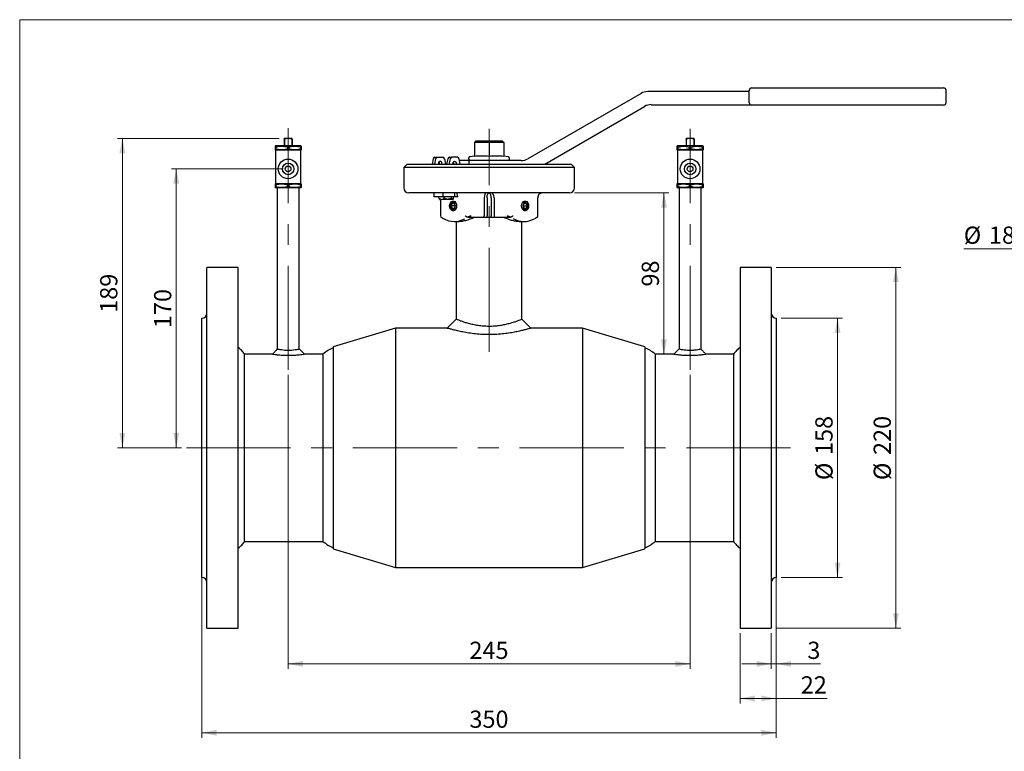
# Model space of a CAD drawing. Units: millimetres. Extents: x 10 to 410, y 6 to 287.
# Drawn here: x 10 to 210, y 138 to 287 of the extents above; entities that cross this region are included whole.
import ezdxf

# ---------------------------------------------------------------- set-up
doc = ezdxf.new("R2010")
doc.units = ezdxf.units.MM
doc.linetypes.add('CENTERX2', pattern=[20.32, 12.7, -2.54, 2.54, -2.54])
doc.styles.add('SLDTEXTSTYLE0', font='TXT', dxfattribs={"width": 0.605})
doc.styles.add('SLDTEXTSTYLE2', font='TXT', dxfattribs={"width": 0.575})
doc.dimstyles.new('SLDDIMSTYLE0', dxfattribs={"dimtxt": 3.5, "dimasz": 3, "dimexe": 0, "dimexo": 0.0625, "dimgap": 0.875, "dimtad": 1, "dimdec": 0, "dimlfac": 3, "dimrnd": 1e-09, "dimzin": 12, "dimdsep": 46, "dimtxsty": 'SLDTEXTSTYLE0', "dimsah": 1, "dimcen": 0.09, "dimadec": 0, "dimazin": 3, "dimtfac": 1, "dimtdec": 0, "dimtofl": 0, "dimtmove": 0, "dimatfit": 3, "dimfxl": 1, "dimfrac": 2, "dimtolj": 1, "dimtzin": 12, "dimarcsym": 0})
doc.dimstyles.new('SLDDIMSTYLE1', dxfattribs={"dimtxt": 3.5, "dimasz": 3, "dimexe": 0, "dimexo": 0.0625, "dimgap": 0.875, "dimtad": 1, "dimdec": 0, "dimlfac": 3, "dimrnd": 1e-09, "dimzin": 12, "dimdsep": 46, "dimtxsty": 'SLDTEXTSTYLE0', "dimsah": 1, "dimcen": 0.09, "dimadec": 0, "dimazin": 3, "dimtfac": 1, "dimtdec": 0, "dimtmove": 0, "dimatfit": 0, "dimfxl": 1, "dimfrac": 2, "dimtolj": 1, "dimtzin": 12, "dimarcsym": 0})

# ---------------------------------------------------------------- blocks, each defined once
blk = doc.blocks.new('_D')
at = {"color": 7, "linetype": 'Continuous', "lineweight": 18, "transparency": 16777216}
for p, q in [((164.7, 226.32), (177.16, 226.32)), ((176.16, 226.32), (176.16, 173.66)), ((164.7, 173.66), (177.16, 173.66))]:
    blk.add_line(p, q, dxfattribs=at)
for points in [[(176.16, 226.32), (175.56, 223.32), (176.76, 223.32)], [(176.16, 173.66), (176.76, 176.66), (175.56, 176.66)]]:
    blk.add_solid(points, dxfattribs=at)
at = {"color": 7, "linetype": 'Continuous', "lineweight": 18, "transparency": 16777216, "char_height": 3.5, "attachment_point": 1, "rotation": 90, "style": 'SLDTEXTSTYLE0'}
for s, insert in [('158', (171.64, 198.53)), ('%%c', (171.65, 193.43))]:
    blk.add_mtext(s, dxfattribs=dict(at, insert=insert))
blk = doc.blocks.new('_D_1')
at = {"color": 7, "linetype": 'Continuous', "lineweight": 18, "transparency": 16777216}
for p, q in [((163.7, 236.66), (189, 236.66)), ((188, 236.66), (188, 163.32)), ((163.7, 163.32), (189, 163.32))]:
    blk.add_line(p, q, dxfattribs=at)
for points in [[(188, 236.66), (187.4, 233.66), (188.6, 233.66)], [(188, 163.32), (188.6, 166.32), (187.4, 166.32)]]:
    blk.add_solid(points, dxfattribs=at)
at = {"color": 7, "linetype": 'Continuous', "lineweight": 18, "transparency": 16777216, "char_height": 3.5, "attachment_point": 1, "rotation": 90, "style": 'SLDTEXTSTYLE0'}
for s, insert in [('220', (183.48, 198.53)), ('%%c', (183.49, 193.43))]:
    blk.add_mtext(s, dxfattribs=dict(at, insert=insert))
blk = doc.blocks.new('_D_2')
at = {"color": 7, "linetype": 'Continuous', "lineweight": 18, "transparency": 16777216}
for p, q in [((163.7, 175.17), (163.7, 155.08)), ((162.7, 162.32), (162.7, 155.08)), ((162.7, 156.08), (156.7, 156.08)), ((163.7, 156.08), (162.7, 156.08)), ((163.7, 156.08), (172.69, 156.08))]:
    blk.add_line(p, q, dxfattribs=at)
for points in [[(162.7, 156.08), (159.7, 156.68), (159.7, 155.48)], [(163.7, 156.08), (166.7, 155.48), (166.7, 156.68)]]:
    blk.add_solid(points, dxfattribs=at)
at = {"color": 7, "linetype": 'Continuous', "lineweight": 18, "transparency": 16777216, "insert": (170.02, 160.59), "char_height": 3.5, "attachment_point": 1, "style": 'SLDTEXTSTYLE0'}
blk.add_mtext('3', dxfattribs=at)
blk = doc.blocks.new('_D_3')
at = {"color": 7, "linetype": 'Continuous', "lineweight": 18, "transparency": 16777216}
for p, q in [((163.7, 175.17), (163.7, 148.05)), ((156.37, 162.32), (156.37, 148.05)), ((156.37, 149.05), (163.7, 149.05)), ((163.7, 149.05), (174.03, 149.05))]:
    blk.add_line(p, q, dxfattribs=at)
for points in [[(156.37, 149.05), (159.37, 148.45), (159.37, 149.65)], [(163.7, 149.05), (160.7, 149.65), (160.7, 148.45)]]:
    blk.add_solid(points, dxfattribs=at)
at = {"color": 7, "linetype": 'Continuous', "lineweight": 18, "transparency": 16777216, "insert": (168.68, 153.56), "char_height": 3.5, "attachment_point": 1, "style": 'SLDTEXTSTYLE0'}
blk.add_mtext('22', dxfattribs=at)
blk = doc.blocks.new('_D_4')
at = {"color": 7, "linetype": 'Continuous', "lineweight": 18, "transparency": 16777216}
for p, q in [((47.03, 174.2), (47.03, 141.08)), ((163.7, 175.17), (163.7, 141.08)), ((47.03, 142.08), (163.7, 142.08))]:
    blk.add_line(p, q, dxfattribs=at)
for points in [[(47.03, 142.08), (50.03, 141.48), (50.03, 142.68)], [(163.7, 142.08), (160.7, 142.68), (160.7, 141.48)]]:
    blk.add_solid(points, dxfattribs=at)
at = {"color": 7, "linetype": 'Continuous', "lineweight": 18, "transparency": 16777216, "insert": (101.36, 146.59), "char_height": 3.5, "attachment_point": 1, "style": 'SLDTEXTSTYLE0'}
blk.add_mtext('350', dxfattribs=at)
blk = doc.blocks.new('_D_5')
at = {"color": 7, "linetype": 'Continuous', "lineweight": 18, "transparency": 16777216}
for p, q in [((64.53, 214.84), (64.53, 155.08)), ((146.2, 214.84), (146.2, 155.08)), ((64.53, 156.08), (146.2, 156.08))]:
    blk.add_line(p, q, dxfattribs=at)
for points in [[(64.53, 156.08), (67.53, 155.48), (67.53, 156.68)], [(146.2, 156.08), (143.2, 156.68), (143.2, 155.48)]]:
    blk.add_solid(points, dxfattribs=at)
at = {"color": 7, "linetype": 'Continuous', "lineweight": 18, "transparency": 16777216, "insert": (101.36, 160.59), "char_height": 3.5, "attachment_point": 1, "style": 'SLDTEXTSTYLE0'}
blk.add_mtext('245', dxfattribs=at)
blk = doc.blocks.new('_D_6')
at = {"color": 7, "linetype": 'Continuous', "lineweight": 18, "transparency": 16777216}
for p, q in [((63.53, 256.67), (40.81, 256.67)), ((41.81, 256.67), (41.81, 199.99)), ((42.9, 199.99), (40.81, 199.99))]:
    blk.add_line(p, q, dxfattribs=at)
for points in [[(41.81, 256.67), (41.21, 253.67), (42.41, 253.67)], [(41.81, 199.99), (42.41, 202.99), (41.21, 202.99)]]:
    blk.add_solid(points, dxfattribs=at)
at = {"color": 7, "linetype": 'Continuous', "lineweight": 18, "transparency": 16777216, "insert": (37.3, 224.32), "char_height": 3.5, "attachment_point": 1, "rotation": 90, "style": 'SLDTEXTSTYLE0'}
blk.add_mtext('170', dxfattribs=at)
blk = doc.blocks.new('_D_7')
at = {"color": 7, "linetype": 'Continuous', "lineweight": 18, "transparency": 16777216}
for p, q in [((62.7, 262.87), (29.86, 262.87)), ((30.86, 262.87), (30.86, 199.99)), ((42.9, 199.99), (29.86, 199.99))]:
    blk.add_line(p, q, dxfattribs=at)
for points in [[(30.86, 262.87), (30.26, 259.87), (31.46, 259.87)], [(30.86, 199.99), (31.46, 202.99), (30.26, 202.99)]]:
    blk.add_solid(points, dxfattribs=at)
at = {"color": 7, "linetype": 'Continuous', "lineweight": 18, "transparency": 16777216, "insert": (26.34, 227.42), "char_height": 3.5, "attachment_point": 1, "rotation": 90, "style": 'SLDTEXTSTYLE0'}
blk.add_mtext('189', dxfattribs=at)
blk = doc.blocks.new('_D_8')
at = {"color": 7, "linetype": 'Continuous', "lineweight": 18, "transparency": 16777216}
for p, q in [((122.7, 251.82), (141.89, 251.82)), ((140.89, 251.82), (140.89, 219.04))]:
    blk.add_line(p, q, dxfattribs=at)
for points in [[(140.89, 251.82), (140.29, 248.82), (141.49, 248.82)], [(140.89, 219.04), (141.49, 222.04), (140.29, 222.04)]]:
    blk.add_solid(points, dxfattribs=at)
at = {"color": 7, "linetype": 'Continuous', "lineweight": 18, "transparency": 16777216, "insert": (136.37, 232.76), "char_height": 3.5, "attachment_point": 1, "rotation": 90, "style": 'SLDTEXTSTYLE0'}
blk.add_mtext('98', dxfattribs=at)
blk = doc.blocks.new('_D_15')
at = {"color": 7, "linetype": 'Continuous', "lineweight": 18, "transparency": 16777216}
for p, q in [((232.61, 240.44), (201.79, 240.44)), ((232.61, 212.47), (232.61, 241.44)), ((238.61, 240.44), (232.61, 240.44)), ((238.61, 212.47), (238.61, 241.44)), ((238.61, 240.44), (244.61, 240.44))]:
    blk.add_line(p, q, dxfattribs=at)
for points in [[(232.61, 240.44), (229.61, 241.04), (229.61, 239.84)], [(238.61, 240.44), (241.61, 239.84), (241.61, 241.04)]]:
    blk.add_solid(points, dxfattribs=at)
at = {"color": 7, "linetype": 'Continuous', "lineweight": 18, "transparency": 16777216, "char_height": 3.5, "attachment_point": 1}
for s, insert, style in [('%%c', (201.79, 244.95), 'SLDTEXTSTYLE0'), ('18', (206.9, 244.96), 'SLDTEXTSTYLE0'), ('x 8 pcs', (213.56, 244.96), 'SLDTEXTSTYLE2')]:
    blk.add_mtext(s, dxfattribs=dict(at, insert=insert, style=style))

msp = doc.modelspace()

# ---------------------------------------------------------------- linework, layer by layer
at = {"color": 7, "linetype": 'Continuous', "lineweight": 18}
for q in [(410, 287), (10, 10)]:
    msp.add_line((10, 287), q, dxfattribs=at)
at = {"color": 7, "linetype": 'Continuous', "lineweight": 25}
for p, q in [((158.2, 272.39), (137.58, 272.39)), ((158.2, 270.14), (158.2, 272.64)), ((158.7, 273.14), (194.61, 273.14)), ((194.61, 273.14), (197.7, 273.14)), ((198.2, 270.14), (198.2, 272.64)), ((136.25, 272.03), (113.24, 258.75)), ((116.69, 257.66), (136.96, 269.36)), ((138.29, 269.72), (158.43, 269.72)), ((194.61, 269.64), (158.7, 269.64)), ((197.7, 269.64), (194.61, 269.64)), ((64.53, 262.87), (63.7, 262.87)), ((63.7, 262.7), (63.7, 261.34)), ((63.77, 262.7), (63.7, 262.7)), ((63.77, 262.7), (63.77, 261.34)), ((65.37, 262.87), (64.53, 262.87)), ((65.3, 262.7), (65.3, 261.34)), ((65.37, 262.7), (65.3, 262.7)), ((65.37, 262.7), (65.37, 261.34)), ((102.7, 262.39), (102.37, 262.06)), ((102.37, 262.06), (102.37, 259.2)), ((105.37, 262.06), (102.37, 262.06)), ((102.7, 262.39), (105.37, 262.39)), ((105.37, 262.39), (108.03, 262.39)), ((105.37, 262.39), (105.37, 262.06)), ((105.37, 262.06), (105.37, 259.2)), ((108.37, 262.06), (105.37, 262.06)), ((108.03, 262.39), (108.37, 262.06)), ((108.37, 262.06), (108.37, 259.2)), ((146.2, 262.87), (145.37, 262.87)), ((145.37, 262.7), (145.37, 261.34)), ((145.43, 262.7), (145.37, 262.7)), ((145.43, 262.7), (145.43, 261.34)), ((147.03, 262.87), (146.2, 262.87)), ((146.97, 262.7), (146.97, 261.34)), ((147.03, 262.7), (146.97, 262.7)), ((147.03, 262.7), (147.03, 261.34)), ((61.95, 261.34), (61.87, 261.3)), ((62.01, 261.14), (61.87, 261.14)), ((61.87, 261.14), (61.87, 260.71)), ((61.87, 260.71), (62.01, 260.71)), ((61.87, 260.55), (61.95, 260.51)), ((67.12, 261.34), (61.95, 261.34)), ((61.95, 260.51), (61.95, 253.67)), ((67.12, 260.51), (61.95, 260.51)), ((62.01, 261.14), (62.01, 260.71)), ((64.68, 261.14), (64.39, 261.14)), ((64.39, 261.14), (64.39, 260.71)), ((64.39, 260.71), (64.68, 260.71)), ((64.68, 261.14), (64.68, 260.71)), ((67.2, 261.14), (67.06, 261.14)), ((67.06, 261.14), (67.06, 260.71)), ((67.06, 260.71), (67.2, 260.71)), ((67.2, 261.3), (67.12, 261.34)), ((67.12, 260.51), (67.2, 260.55)), ((67.12, 253.67), (67.12, 260.51)), ((67.2, 261.14), (67.2, 260.71)), ((143.62, 261.34), (143.53, 261.29)), ((143.68, 261.1), (143.53, 261.1)), ((143.53, 261.1), (143.53, 260.75)), ((143.68, 260.75), (143.53, 260.75)), ((143.53, 260.55), (143.62, 260.51)), ((148.78, 261.34), (143.62, 261.34)), ((143.62, 260.51), (143.62, 253.67)), ((148.78, 260.51), (143.62, 260.51)), ((143.68, 260.75), (143.68, 261.1)), ((146.35, 261.1), (146.05, 261.1)), ((146.05, 261.1), (146.05, 260.75)), ((146.35, 260.75), (146.05, 260.75)), ((146.35, 260.75), (146.35, 261.1)), ((148.87, 261.1), (148.72, 261.1)), ((148.72, 261.1), (148.72, 260.75)), ((148.87, 260.75), (148.72, 260.75)), ((148.87, 261.29), (148.78, 261.34)), ((148.78, 260.51), (148.87, 260.55)), ((148.78, 253.67), (148.78, 260.51)), ((148.87, 261.1), (148.87, 260.75)), ((94.03, 258.71), (93.79, 257.66)), ((94.5, 258.71), (94.26, 257.66)), ((94.37, 259.06), (94.84, 259.06)), ((94.84, 259.06), (95.97, 259.06)), ((96.31, 258.69), (96.52, 257.66)), ((96.98, 258.71), (96.74, 257.66)), ((97.45, 258.71), (97.21, 257.66)), ((97.32, 259.06), (97.79, 259.06)), ((98.91, 259.06), (97.79, 259.06)), ((99.46, 257.66), (99.25, 258.69)), ((101.3, 258.39), (99.31, 258.39)), ((101.2, 258.78), (101.2, 258.72)), ((101.3, 257.66), (101.3, 258.39)), ((111.9, 258.39), (101.3, 258.39)), ((102.37, 259.29), (101.47, 259.11)), ((109.27, 259.11), (108.37, 259.29)), ((109.53, 258.72), (109.53, 258.78)), ((88.7, 257.66), (88.03, 256.99)), ((88.03, 256.99), (88.03, 252.82)), ((122.7, 256.99), (88.03, 256.99)), ((88.7, 257.66), (93.58, 257.66)), ((93.58, 257.66), (122.03, 257.66)), ((122.7, 256.99), (122.03, 257.66)), ((122.7, 252.82), (122.7, 256.99)), ((61.95, 253.67), (61.87, 253.63)), ((62.01, 253.47), (61.87, 253.47)), ((61.87, 253.47), (61.87, 253.04)), ((61.87, 253.04), (62.01, 253.04)), ((61.87, 252.88), (61.95, 252.84)), ((67.12, 253.67), (61.95, 253.67)), ((67.12, 252.84), (61.95, 252.84)), ((62.01, 253.47), (62.01, 253.04)), ((62.28, 252.84), (62.28, 219.99)), ((64.68, 253.47), (64.39, 253.47)), ((64.39, 253.47), (64.39, 253.04)), ((64.39, 253.04), (64.68, 253.04)), ((64.68, 253.47), (64.68, 253.04)), ((66.78, 220.03), (66.78, 252.84)), ((67.2, 253.47), (67.06, 253.47)), ((67.06, 253.47), (67.06, 253.04)), ((67.06, 253.04), (67.2, 253.04)), ((67.2, 253.63), (67.12, 253.67)), ((67.12, 252.84), (67.2, 252.88)), ((67.2, 253.47), (67.2, 253.04)), ((143.62, 253.67), (143.53, 253.62)), ((143.68, 253.43), (143.53, 253.43)), ((143.53, 253.43), (143.53, 253.08)), ((143.68, 253.08), (143.53, 253.08)), ((143.53, 252.89), (143.62, 252.84)), ((148.78, 253.67), (143.62, 253.67)), ((148.78, 252.84), (143.62, 252.84)), ((143.68, 253.08), (143.68, 253.43)), ((143.95, 252.84), (143.95, 220.03)), ((146.05, 253.43), (146.05, 253.08)), ((146.35, 253.43), (146.05, 253.43)), ((146.35, 253.08), (146.05, 253.08)), ((146.35, 253.08), (146.35, 253.43)), ((148.45, 219.99), (148.45, 252.84)), ((148.87, 253.43), (148.72, 253.43)), ((148.72, 253.43), (148.72, 253.08)), ((148.87, 253.08), (148.72, 253.08)), ((148.87, 253.62), (148.78, 253.67)), ((148.78, 252.84), (148.87, 252.89)), ((148.87, 253.43), (148.87, 253.08)), ((121.7, 251.82), (89.03, 251.82)), ((94.23, 250.99), (94.23, 251.82)), ((96, 250.99), (94.23, 250.99)), ((95.16, 250.7), (95.16, 250.99)), ((95.27, 250.54), (95.31, 250.49)), ((95.31, 250.49), (95.7, 250.49)), ((95.49, 250.49), (95.49, 246.97)), ((96.99, 250.49), (95.7, 250.49)), ((96, 250.99), (96, 251.82)), ((98.41, 250.99), (96, 250.99)), ((96.25, 250.7), (96.25, 250.99)), ((97.93, 250.49), (96.99, 250.49)), ((97.73, 250.7), (97.73, 250.99)), ((97.98, 250.49), (97.93, 250.49)), ((97.98, 250.49), (98.03, 250.54)), ((98.13, 250.7), (98.13, 250.99)), ((98.41, 250.99), (98.41, 251.82)), ((99.01, 250.99), (98.41, 250.99)), ((104.37, 250.82), (104.37, 247.16)), ((104.96, 250.82), (104.96, 247.16)), ((105.77, 250.82), (105.77, 247.16)), ((106.36, 250.82), (106.36, 247.16)), ((115.24, 246.97), (115.24, 250.82)), ((97.65, 249.16), (97.86, 249.66)), ((97.65, 249.16), (97.86, 248.66)), ((98.47, 249.16), (97.65, 249.16)), ((98.26, 249.66), (97.86, 249.66)), ((98.26, 248.66), (97.86, 248.66)), ((98.45, 249.99), (98.2, 249.99)), ((98.2, 248.32), (98.45, 248.32)), ((98.47, 249.16), (98.26, 249.66)), ((98.47, 249.16), (98.26, 248.66)), ((112.27, 249.16), (112.47, 249.66)), ((112.27, 249.16), (112.47, 248.66)), ((112.27, 249.16), (113.08, 249.16)), ((112.53, 249.99), (112.28, 249.99)), ((112.28, 248.32), (112.53, 248.32)), ((112.88, 249.66), (112.47, 249.66)), ((112.88, 248.66), (112.47, 248.66)), ((113.08, 249.16), (112.88, 249.66)), ((113.08, 249.16), (112.88, 248.66)), ((104.21, 246.82), (101.06, 246.82)), ((104.83, 246.82), (104.21, 246.82)), ((105.9, 246.82), (104.83, 246.82)), ((106.52, 246.82), (105.9, 246.82)), ((109.67, 246.82), (106.52, 246.82)), ((98.3, 245.97), (99.25, 245.97)), ((98.7, 245.97), (98.7, 226.16)), ((111.48, 245.97), (112.44, 245.97)), ((112.03, 226.16), (112.03, 245.97)), ((54.37, 236.66), (48.03, 236.66)), ((48.03, 233.86), (48.03, 236.66)), ((54.37, 233.86), (54.37, 236.66)), ((162.7, 236.66), (156.37, 236.66)), ((156.37, 236.66), (156.37, 163.32)), ((162.7, 236.66), (162.7, 163.32)), ((48.03, 163.32), (48.03, 233.86)), ((54.37, 163.32), (54.37, 233.86)), ((47.03, 224.77), (47.03, 226.32)), ((98.7, 226.16), (96.87, 224.32)), ((163.7, 226.32), (163.7, 224.77)), ((47.03, 223.81), (47.03, 224.77)), ((86.37, 224.32), (73.7, 220.54)), ((96.87, 224.32), (86.37, 224.32)), ((86.37, 224.32), (86.37, 175.66)), ((124.37, 224.32), (113.87, 224.32)), ((137.03, 220.54), (124.37, 224.32)), ((124.37, 224.32), (124.37, 175.66)), ((163.7, 224.77), (163.7, 223.81)), ((47.03, 211.22), (47.03, 223.81)), ((163.7, 223.81), (163.7, 211.22)), ((73.7, 220.54), (73.7, 179.44)), ((137.03, 220.54), (137.03, 179.44)), ((61.33, 219.04), (55.7, 219.04)), ((71.62, 219.04), (67.81, 219.04)), ((142.9, 219.04), (139.11, 219.04)), ((155.03, 219.04), (149.4, 219.04)), ((47.03, 208.89), (47.03, 211.22)), ((163.7, 211.22), (163.7, 208.89)), ((47.03, 191.09), (47.03, 208.89)), ((163.7, 208.89), (163.7, 191.09)), ((47.03, 188.76), (47.03, 191.09)), ((163.7, 191.09), (163.7, 188.76)), ((47.03, 176.17), (47.03, 188.76)), ((163.7, 188.76), (163.7, 176.17)), ((55.7, 180.94), (71.62, 180.94)), ((139.11, 180.94), (155.03, 180.94)), ((73.7, 179.44), (86.37, 175.66)), ((124.37, 175.66), (137.03, 179.44)), ((47.03, 175.2), (47.03, 176.17)), ((163.7, 176.17), (163.7, 175.2)), ((47.03, 173.66), (47.03, 175.2)), ((86.37, 175.66), (124.37, 175.66)), ((163.7, 175.2), (163.7, 173.66)), ((48.03, 163.32), (54.37, 163.32)), ((156.37, 163.32), (162.7, 163.32))]:
    msp.add_line(p, q, dxfattribs=at)
at = {"color": 7, "linetype": 'CENTERX2', "lineweight": 18, "ltscale": 1.666667}
for p, q in [((64.53, 215.84), (64.53, 264.96)), ((105.37, 219.49), (105.37, 264.8)), ((146.2, 215.84), (146.2, 264.8)), ((166.6, 199.99), (43.9, 199.99))]:
    msp.add_line(p, q, dxfattribs=at)
at = {"color": 7, "linetype": 'Continuous', "lineweight": 25, "flags": 128}
for points in [[(95.41, 258.22), (95.27, 258.18), (95.16, 258.08), (95.08, 257.91), (95.05, 257.72), (95.06, 257.66)], [(95.76, 257.66), (95.76, 257.72), (95.73, 257.91), (95.66, 258.08), (95.54, 258.18), (95.41, 258.22)], [(98, 257.66), (98, 257.72), (98.03, 257.91), (98.1, 258.08), (98.22, 258.18), (98.35, 258.22), (98.49, 258.18), (98.6, 258.08), (98.68, 257.91), (98.71, 257.72), (98.71, 257.66)], [(98.77, 249.16), (98.72, 248.82), (98.6, 248.52), (98.41, 248.29), (98.18, 248.17), (97.94, 248.17), (97.71, 248.29), (97.52, 248.52), (97.4, 248.82), (97.35, 249.16), (97.4, 249.5), (97.52, 249.8), (97.71, 250.02), (97.94, 250.14), (98.18, 250.14), (98.41, 250.02), (98.6, 249.8), (98.72, 249.5), (98.77, 249.16)], [(113.38, 249.16), (113.34, 248.82), (113.22, 248.52), (113.03, 248.29), (112.8, 248.17), (112.55, 248.17), (112.32, 248.29), (112.13, 248.52), (112.01, 248.82), (111.97, 249.16), (112.01, 249.5), (112.13, 249.8), (112.32, 250.02), (112.55, 250.14), (112.8, 250.14), (113.03, 250.02), (113.22, 249.8), (113.34, 249.5), (113.38, 249.16)], [(98.2, 248.32), (97.98, 248.39), (97.78, 248.57), (97.66, 248.84), (97.61, 249.16), (97.66, 249.48), (97.78, 249.75), (97.98, 249.93), (98.2, 249.99), (98.43, 249.93), (98.62, 249.75), (98.67, 249.66)], [(98.06, 248.52), (98.23, 248.57), (98.38, 248.71), (98.47, 248.92), (98.51, 249.16), (98.47, 249.4), (98.38, 249.61), (98.23, 249.74), (98.06, 249.79), (97.89, 249.74), (97.74, 249.61), (97.65, 249.4), (97.61, 249.16), (97.65, 248.92), (97.74, 248.71), (97.89, 248.57), (98.06, 248.52)], [(112.06, 249.66), (112.12, 249.75), (112.31, 249.93), (112.53, 249.99), (112.76, 249.93), (112.95, 249.75), (113.08, 249.48), (113.12, 249.16), (113.08, 248.84), (112.95, 248.57), (112.76, 248.39), (112.53, 248.32)], [(112.67, 248.52), (112.84, 248.57), (112.99, 248.71), (113.09, 248.92), (113.12, 249.16), (113.09, 249.4), (112.99, 249.61), (112.84, 249.74), (112.67, 249.79), (112.5, 249.74), (112.36, 249.61), (112.26, 249.4), (112.23, 249.16), (112.26, 248.92), (112.36, 248.71), (112.5, 248.57), (112.67, 248.52)], [(113.87, 224.32), (113.04, 225.15), (112.03, 226.16)], [(71.62, 180.95), (71.62, 180.99), (71.62, 181.17), (71.62, 181.48), (71.62, 181.92), (71.62, 182.5), (71.62, 183.22), (71.62, 184.02), (71.62, 184.94), (71.62, 185.99), (71.62, 187.15), (71.62, 188.36), (71.62, 189.66), (71.62, 191.06), (71.62, 192.53), (71.62, 194.01), (71.62, 195.54), (71.62, 197.14), (71.62, 198.76), (71.62, 200.34), (71.62, 201.92), (71.62, 203.53), (71.62, 205.12), (71.62, 206.62), (71.62, 208.08), (71.62, 209.53), (71.62, 210.9), (71.62, 212.16), (71.62, 213.33), (71.62, 214.45), (71.62, 215.45), (71.62, 216.32), (71.62, 217.08), (71.62, 217.74), (71.62, 218.26), (71.62, 218.84), (71.62, 219.04), (71.62, 219.04)]]:
    msp.add_lwpolyline(points, dxfattribs=at)
at = {"color": 7, "linetype": 'Continuous', "lineweight": 25}
for centre, radius in [((64.53, 256.67), 2), ((146.2, 256.67), 2), ((64.53, 256.67), 1.17), ((64.53, 256.67), 0.583), ((146.2, 256.67), 1.17), ((146.2, 256.67), 0.583)]:
    msp.add_circle(centre, radius, dxfattribs=at)
for centre, radius, start, end in [((137.58, 269.72), 2.67, 90, 120), ((158.7, 272.64), 0.5, 90, 180), ((197.7, 272.64), 0.5, 0, 90), ((158.7, 270.14), 0.5, 180, 270), ((197.7, 270.14), 0.5, 270, 0), ((138.29, 267.06), 2.67, 90, 120), ((94.42, 258.67), 0.392, 97.8052, 173.8814), ((94.89, 258.67), 0.392, 97.8052, 173.8814), ((94.68, 257.73), 0.617, 353.3026, 36.225), ((95.91, 258.66), 0.398, 4.5223, 81.8062), ((97.37, 258.67), 0.392, 97.8052, 173.8814), ((97.84, 258.67), 0.392, 97.8052, 173.8814), ((97.62, 257.73), 0.617, 353.3026, 36.225), ((98.86, 258.66), 0.398, 4.5223, 81.8062), ((101.53, 258.78), 0.333, 101.3913, 180), ((101.53, 258.72), 0.333, 180, 270), ((109.2, 258.72), 0.333, 270, 0), ((109.2, 258.78), 0.333, 0, 78.6087), ((111.9, 261.06), 2.67, 270, 300), ((89.03, 252.82), 1, 180, 270), ((121.7, 252.82), 1, 270, 0), ((98.15, 248.9), 0.578, 275.3053, 334.8494), ((112.59, 248.9), 0.578, 205.1506, 264.6947), ((98.29, 250.33), 4.35, 239.9026, 299.3491), ((112.44, 250.33), 4.35, 239.9026, 299.3491), ((47.03, 227.32), 1, 270, 0), ((163.7, 227.32), 1, 180, 270), ((47.03, 172.66), 1, 0, 90), ((163.7, 172.66), 1, 90, 180)]:
    msp.add_arc(centre, radius, start, end, dxfattribs=at)
for centre, major_axis, ratio, start_param, end_param in [((98.71, 250.82), (0, 1), 0.298858, 4.879837, 6.283185), ((104.86, 250.82), (0, 1), 0.484157, 0, 1.570796), ((105.88, 250.82), (0, 1), 0.484157, 4.712389, 6.283185), ((116.34, 250.82), (1.11, 0), 0.904703, 1.570796, 3.141593), ((94.36, 254.31), (14.31, 0), 0.582425, 5.199425, 5.251826), ((104.21, 247.16), (0, 0.333), 0.484157, 3.141593, 4.712389), ((106.52, 247.16), (0, 0.333), 0.484157, 1.570796, 3.141593), ((116.38, 254.31), (14.31, 0), 0.582425, 4.172952, 4.225353)]:
    msp.add_ellipse(centre, major_axis=major_axis, ratio=ratio, start_param=start_param, end_param=end_param, dxfattribs=at)
for points, knots in [([(63.7, 262.7), (63.7, 262.72), (63.7, 262.78), (63.7, 262.85), (63.7, 262.87), (63.7, 262.87)], [0, 0, 0, 0, 0.237149, 0.614201, 1, 1, 1, 1]), ([(64.53, 262.87), (64.43, 262.87), (64.23, 262.85), (63.98, 262.78), (63.82, 262.72), (63.77, 262.7)], [0, 0, 0, 0, 0.3757131, 0.7628555, 1, 1, 1, 1]), ([(65.3, 262.7), (65.24, 262.72), (65.09, 262.78), (64.84, 262.85), (64.65, 262.87), (64.54, 262.87), (64.53, 262.87)], [0, 0, 0, 0, 0.264699, 0.607151, 0.95611, 1, 1, 1, 1]), ([(65.37, 262.7), (65.37, 262.72), (65.37, 262.78), (65.37, 262.85), (65.37, 262.87), (65.37, 262.87)], [0, 0, 0, 0, 0.237149, 0.614201, 1, 1, 1, 1]), ([(145.37, 262.7), (145.37, 262.72), (145.37, 262.82), (145.37, 262.85), (145.37, 262.87)], [0, 0, 0, 0, 0.23775, 1, 1, 1, 1]), ([(146.2, 262.87), (146, 262.85), (145.74, 262.82), (145.49, 262.72), (145.43, 262.7)], [0, 0, 0, 0, 0.76225, 1, 1, 1, 1]), ([(146.97, 262.7), (146.9, 262.72), (146.67, 262.81), (146.41, 262.87), (146.21, 262.87), (146.2, 262.87)], [0, 0, 0, 0, 0.265192, 0.956028, 1, 1, 1, 1]), ([(147.03, 262.7), (147.03, 262.72), (147.03, 262.82), (147.03, 262.85), (147.03, 262.87)], [0, 0, 0, 0, 0.23775, 1, 1, 1, 1]), ([(61.87, 261.29), (61.87, 261.28), (61.87, 261.26), (61.87, 261.17), (61.87, 261.14)], [0, 0, 0, 0, 0.682736, 1, 1, 1, 1]), ([(61.87, 260.71), (61.87, 260.68), (61.87, 260.58), (61.87, 260.56), (61.87, 260.55)], [0, 0, 0, 0, 0.31725, 1, 1, 1, 1]), ([(62.01, 261.14), (62.3, 261.2), (62.9, 261.33), (63.71, 261.29), (64.2, 261.18), (64.39, 261.14)], [0, 0, 0, 0, 0.373752, 0.758545, 1, 1, 1, 1]), ([(64.39, 260.71), (64.1, 260.64), (63.5, 260.52), (62.69, 260.55), (62.2, 260.66), (62.01, 260.71)], [0, 0, 0, 0, 0.373752, 0.758545, 1, 1, 1, 1]), ([(64.68, 261.14), (64.97, 261.2), (65.57, 261.33), (66.38, 261.29), (66.87, 261.18), (67.06, 261.14)], [0, 0, 0, 0, 0.373752, 0.758545, 1, 1, 1, 1]), ([(67.06, 260.71), (66.76, 260.64), (66.16, 260.52), (65.36, 260.55), (64.87, 260.66), (64.68, 260.71)], [0, 0, 0, 0, 0.373752, 0.758545, 1, 1, 1, 1]), ([(67.2, 261.29), (67.2, 261.28), (67.2, 261.26), (67.2, 261.17), (67.2, 261.14)], [0, 0, 0, 0, 0.682736, 1, 1, 1, 1]), ([(67.2, 260.71), (67.2, 260.68), (67.2, 260.58), (67.2, 260.56), (67.2, 260.55)], [0, 0, 0, 0, 0.31725, 1, 1, 1, 1]), ([(143.53, 261.28), (143.53, 261.28), (143.53, 261.28), (143.53, 261.17), (143.53, 261.1)], [0, 0, 0, 0, 0.3802, 1, 1, 1, 1]), ([(143.53, 260.75), (143.53, 260.68), (143.53, 260.57), (143.53, 260.57), (143.53, 260.57)], [0, 0, 0, 0, 0.619771, 1, 1, 1, 1]), ([(143.68, 261.1), (143.91, 261.16), (144.37, 261.28), (145.17, 261.32), (145.73, 261.18), (146.05, 261.1)], [0, 0, 0, 0, 0.2911891, 0.5891856, 1, 1, 1, 1]), ([(146.05, 260.75), (145.82, 260.68), (145.36, 260.56), (144.56, 260.53), (144, 260.67), (143.68, 260.75)], [0, 0, 0, 0, 0.291189, 0.589186, 1, 1, 1, 1]), ([(146.35, 261.1), (146.58, 261.16), (147.04, 261.28), (147.84, 261.32), (148.4, 261.18), (148.72, 261.1)], [0, 0, 0, 0, 0.291189, 0.589186, 1, 1, 1, 1]), ([(148.72, 260.75), (148.49, 260.68), (148.03, 260.56), (147.23, 260.53), (146.67, 260.67), (146.35, 260.75)], [0, 0, 0, 0, 0.291189, 0.589186, 1, 1, 1, 1]), ([(148.87, 261.28), (148.87, 261.28), (148.87, 261.28), (148.87, 261.17), (148.87, 261.1)], [0, 0, 0, 0, 0.3802, 1, 1, 1, 1]), ([(148.87, 260.75), (148.87, 260.68), (148.87, 260.57), (148.87, 260.57), (148.87, 260.57)], [0, 0, 0, 0, 0.619771, 1, 1, 1, 1]), ([(105.37, 259.2), (104.87, 259.24), (103.87, 259.34), (102.87, 259.24), (102.37, 259.2)], [0, 0, 0, 0, 0.497289, 1, 1, 1, 1]), ([(108.37, 259.2), (107.87, 259.24), (106.87, 259.34), (105.87, 259.24), (105.37, 259.2)], [0, 0, 0, 0, 0.4972888, 1, 1, 1, 1]), ([(61.87, 253.63), (61.87, 253.61), (61.87, 253.6), (61.87, 253.5), (61.87, 253.47)], [0, 0, 0, 0, 0.682736, 1, 1, 1, 1]), ([(61.87, 253.04), (61.87, 253.01), (61.87, 252.91), (61.87, 252.89), (61.87, 252.88)], [0, 0, 0, 0, 0.31725, 1, 1, 1, 1]), ([(62.01, 253.47), (62.3, 253.53), (62.9, 253.66), (63.71, 253.62), (64.2, 253.51), (64.39, 253.47)], [0, 0, 0, 0, 0.373752, 0.758545, 1, 1, 1, 1]), ([(64.39, 253.04), (64.1, 252.98), (63.5, 252.85), (62.69, 252.89), (62.2, 253), (62.01, 253.04)], [0, 0, 0, 0, 0.373752, 0.758545, 1, 1, 1, 1]), ([(64.68, 253.47), (64.97, 253.53), (65.57, 253.66), (66.38, 253.62), (66.87, 253.51), (67.06, 253.47)], [0, 0, 0, 0, 0.373752, 0.758545, 1, 1, 1, 1]), ([(67.06, 253.04), (66.76, 252.98), (66.16, 252.85), (65.36, 252.89), (64.87, 253), (64.68, 253.04)], [0, 0, 0, 0, 0.373752, 0.758545, 1, 1, 1, 1]), ([(67.2, 253.63), (67.2, 253.61), (67.2, 253.6), (67.2, 253.5), (67.2, 253.47)], [0, 0, 0, 0, 0.682736, 1, 1, 1, 1]), ([(67.2, 253.04), (67.2, 253.01), (67.2, 252.91), (67.2, 252.89), (67.2, 252.88)], [0, 0, 0, 0, 0.31725, 1, 1, 1, 1]), ([(143.53, 253.61), (143.53, 253.61), (143.53, 253.61), (143.53, 253.5), (143.53, 253.43)], [0, 0, 0, 0, 0.3802, 1, 1, 1, 1]), ([(143.53, 253.08), (143.53, 253.01), (143.53, 252.9), (143.53, 252.9), (143.53, 252.9)], [0, 0, 0, 0, 0.619771, 1, 1, 1, 1]), ([(143.68, 253.43), (143.91, 253.49), (144.37, 253.61), (145.17, 253.65), (145.73, 253.51), (146.05, 253.43)], [0, 0, 0, 0, 0.291189, 0.589186, 1, 1, 1, 1]), ([(146.05, 253.08), (145.82, 253.02), (145.36, 252.9), (144.56, 252.86), (144, 253), (143.68, 253.08)], [0, 0, 0, 0, 0.291189, 0.589186, 1, 1, 1, 1]), ([(146.35, 253.43), (146.58, 253.49), (147.04, 253.61), (147.84, 253.65), (148.4, 253.51), (148.72, 253.43)], [0, 0, 0, 0, 0.291189, 0.589186, 1, 1, 1, 1]), ([(148.72, 253.08), (148.49, 253.02), (148.03, 252.9), (147.23, 252.86), (146.67, 253), (146.35, 253.08)], [0, 0, 0, 0, 0.291189, 0.589186, 1, 1, 1, 1]), ([(148.87, 253.61), (148.87, 253.61), (148.87, 253.61), (148.87, 253.5), (148.87, 253.43)], [0, 0, 0, 0, 0.3802, 1, 1, 1, 1]), ([(148.87, 253.08), (148.87, 253.01), (148.87, 252.9), (148.87, 252.9), (148.87, 252.9)], [0, 0, 0, 0, 0.619771, 1, 1, 1, 1]), ([(95.16, 250.7), (95.31, 250.6), (95.49, 250.5), (95.68, 250.49), (95.7, 250.49)], [0, 0, 0, 0, 0.879034, 1, 1, 1, 1]), ([(95.16, 250.7), (95.18, 250.65), (95.22, 250.58), (95.25, 250.56), (95.27, 250.55)], [0, 0, 0, 0, 0.662406, 1, 1, 1, 1]), ([(95.7, 250.49), (95.8, 250.5), (95.99, 250.53), (96.16, 250.64), (96.25, 250.7)], [0, 0, 0, 0, 0.503992, 1, 1, 1, 1]), ([(96.99, 250.49), (96.86, 250.5), (96.6, 250.53), (96.36, 250.64), (96.25, 250.7)], [0, 0, 0, 0, 0.503992, 1, 1, 1, 1]), ([(97.73, 250.7), (97.52, 250.6), (97.28, 250.5), (97.02, 250.49), (96.99, 250.49)], [0, 0, 0, 0, 0.879034, 1, 1, 1, 1]), ([(97.73, 250.7), (97.76, 250.65), (97.82, 250.54), (97.89, 250.51), (97.93, 250.49)], [0, 0, 0, 0, 0.370993, 1, 1, 1, 1]), ([(97.93, 250.49), (97.94, 250.49), (97.99, 250.49), (98.06, 250.56), (98.12, 250.67), (98.13, 250.7)], [0, 0, 0, 0, 0.046716, 0.758232, 1, 1, 1, 1]), ([(104.96, 250.82), (104.96, 250.93), (104.97, 251.14), (105.03, 251.42), (105.12, 251.65), (105.24, 251.79), (105.32, 251.82), (105.36, 251.82), (105.36, 251.82)], [0, 0, 0, 0, 0.192916, 0.385571, 0.585312, 0.801201, 0.997341, 1, 1, 1, 1]), ([(105.77, 250.82), (105.77, 250.93), (105.76, 251.14), (105.7, 251.42), (105.61, 251.65), (105.5, 251.79), (105.41, 251.82), (105.37, 251.82), (105.37, 251.82)], [0, 0, 0, 0, 0.192916, 0.385571, 0.585312, 0.801201, 0.997341, 1, 1, 1, 1]), ([(95.5, 246.97), (95.5, 246.98), (95.49, 247), (95.53, 247.05), (95.57, 247.09), (95.59, 247.11), (95.59, 247.11)], [0, 0, 0, 0, 0.2126157, 0.6350226, 0.9925461, 1, 1, 1, 1]), ([(95.52, 246.92), (95.59, 246.87), (95.76, 246.74), (95.94, 246.65), (96.04, 246.6)], [0, 0, 0, 0, 0.433775, 1, 1, 1, 1]), ([(102.41, 246.82), (102.1, 246.69), (101.47, 246.41), (100.55, 246.13), (99.8, 245.98), (99.4, 245.99), (99.25, 245.99)], [0, 0, 0, 0, 0.2772755, 0.5613113, 0.8389068, 1, 1, 1, 1]), ([(100.82, 246.94), (100.78, 246.96), (100.71, 246.99), (100.61, 247.05), (100.55, 247.09), (100.53, 247.11), (100.53, 247.11)], [0, 0, 0, 0, 0.350141, 0.69877, 0.993848, 1, 1, 1, 1]), ([(100.82, 246.94), (100.86, 246.93), (100.94, 246.92), (101.02, 246.93), (101.05, 246.94)], [0, 0, 0, 0, 0.499307, 1, 1, 1, 1]), ([(101.06, 246.82), (101.04, 246.83), (101.02, 246.83), (100.99, 246.84), (100.99, 246.85), (101, 246.86), (101.03, 246.88), (101.11, 246.93), (101.34, 247.03), (101.56, 247.1), (101.71, 247.16)], [0, 0, 0, 0, 0.085633, 0.123602, 0.161956, 0.195384, 0.235906, 0.305587, 0.509118, 1, 1, 1, 1]), ([(104.83, 246.82), (104.83, 246.82), (104.84, 246.82), (104.87, 246.84), (104.91, 246.88), (104.94, 246.96), (104.96, 247.05), (104.96, 247.12), (104.96, 247.16)], [0, 0, 0, 0, 0.004449, 0.204022, 0.418402, 0.616647, 0.808201, 1, 1, 1, 1]), ([(105.9, 246.82), (105.9, 246.82), (105.89, 246.82), (105.86, 246.84), (105.83, 246.88), (105.8, 246.96), (105.78, 247.05), (105.78, 247.12), (105.77, 247.16)], [0, 0, 0, 0, 0.004449, 0.204022, 0.418402, 0.616647, 0.808201, 1, 1, 1, 1]), ([(111.48, 245.99), (111.37, 245.99), (111.02, 245.98), (110.35, 246.1), (109.41, 246.35), (108.72, 246.65), (108.33, 246.82)], [0, 0, 0, 0, 0.1257393, 0.385356, 0.6521267, 1, 1, 1, 1]), ([(109.03, 247.16), (109.16, 247.11), (109.36, 247.04), (109.59, 246.94), (109.69, 246.89), (109.73, 246.86), (109.74, 246.85), (109.74, 246.84), (109.72, 246.83), (109.69, 246.82), (109.67, 246.82), (109.67, 246.82)], [0, 0, 0, 0, 0.433465, 0.650512, 0.759755, 0.796882, 0.834381, 0.866745, 0.908918, 0.98399, 1, 1, 1, 1]), ([(109.68, 246.94), (109.72, 246.93), (109.8, 246.91), (109.88, 246.93), (109.91, 246.94)], [0, 0, 0, 0, 0.5796527, 1, 1, 1, 1]), ([(110.2, 247.11), (110.2, 247.11), (110.18, 247.09), (110.13, 247.05), (110.03, 246.99), (109.95, 246.96), (109.91, 246.94)], [0, 0, 0, 0, 0.006152, 0.30123, 0.649859, 1, 1, 1, 1]), ([(114.64, 246.57), (114.8, 246.65), (115, 246.76), (115.19, 246.9), (115.23, 246.93)], [0, 0, 0, 0, 0.804376, 1, 1, 1, 1]), ([(115.14, 247.11), (115.14, 247.11), (115.17, 247.09), (115.2, 247.05), (115.24, 247), (115.24, 246.98), (115.24, 246.97)], [0, 0, 0, 0, 0.007454, 0.364977, 0.787384, 1, 1, 1, 1]), ([(98.72, 226.15), (98.71, 226.15), (98.69, 226.16), (98.83, 226.1), (99.11, 225.99), (99.56, 225.82), (100.16, 225.61), (100.91, 225.37), (101.81, 225.14), (102.83, 224.93), (103.92, 224.79), (105.05, 224.73), (106.13, 224.74), (107.17, 224.83), (108.15, 224.98), (109.06, 225.17), (109.91, 225.4), (110.66, 225.63), (111.27, 225.85), (111.73, 226.03), (111.99, 226.14), (112.02, 226.15), (112.03, 226.15)], [0, 0, 0, 0, 0.016483, 0.065268, 0.115445, 0.164845, 0.215505, 0.268259, 0.322437, 0.376911, 0.433152, 0.48446, 0.537464, 0.585675, 0.635205, 0.685059, 0.736163, 0.789754, 0.844859, 0.898892, 0.954715, 1, 1, 1, 1]), ([(113.85, 224.32), (113.84, 224.31), (113.83, 224.31), (113.58, 224.23), (113.15, 224.11), (112.53, 223.94), (111.74, 223.75), (110.78, 223.54), (109.64, 223.33), (108.35, 223.16), (106.95, 223.04), (105.48, 222.99), (104.02, 223.02), (102.59, 223.13), (101.24, 223.31), (100, 223.53), (98.93, 223.76), (98.03, 223.99), (97.38, 224.17), (97, 224.28), (96.84, 224.33), (96.87, 224.32), (96.88, 224.32)], [0, 0, 0, 0, 0.037811, 0.083139, 0.129716, 0.176475, 0.224382, 0.275351, 0.32759, 0.382544, 0.439027, 0.494986, 0.552599, 0.608068, 0.665121, 0.721077, 0.778705, 0.833662, 0.890486, 0.941086, 0.993463, 1, 1, 1, 1]), ([(55.71, 219.03), (55.51, 219.28), (55.13, 219.79), (54.62, 220.18), (54.37, 220.37)], [0, 0, 0, 0, 0.499976, 1, 1, 1, 1]), ([(66.82, 220.04), (66.81, 220.03), (66.78, 220.03), (66.57, 219.98), (66.46, 219.96)], [0, 0, 0, 0, 0.522308, 1, 1, 1, 1]), ([(67.83, 219.04), (67.68, 219.19), (67.35, 219.52), (67.01, 219.86), (66.83, 220.04)], [0, 0, 0, 0, 0.448299, 1, 1, 1, 1]), ([(73.7, 220.32), (73.33, 220.14), (72.59, 219.78), (71.93, 219.28), (71.61, 219.03)], [0, 0, 0, 0, 0.500014, 1, 1, 1, 1]), ([(139.13, 219.03), (138.8, 219.28), (138.15, 219.78), (137.4, 220.14), (137.03, 220.32)], [0, 0, 0, 0, 0.499986, 1, 1, 1, 1]), ([(143.91, 220.04), (143.75, 219.89), (143.42, 219.56), (143.08, 219.22), (142.9, 219.04)], [0, 0, 0, 0, 0.45592, 1, 1, 1, 1]), ([(148.37, 220.03), (148.38, 220.03), (148.41, 220.04), (148.21, 219.99), (147.8, 219.91), (147.18, 219.82), (146.45, 219.77), (145.68, 219.77), (144.98, 219.84), (144.4, 219.93), (144.02, 220.01), (143.86, 220.05), (143.91, 220.04), (143.91, 220.04)], [0, 0, 0, 0, 0.03415, 0.13857, 0.243917, 0.351701, 0.459761, 0.565415, 0.669736, 0.775798, 0.884077, 0.991889, 1, 1, 1, 1]), ([(156.37, 220.37), (156.11, 220.18), (155.61, 219.79), (155.22, 219.28), (155.03, 219.03)], [0, 0, 0, 0, 0.500024, 1, 1, 1, 1]), ([(55.7, 199.99), (55.7, 200.63), (55.7, 201.91), (55.7, 203.71), (55.7, 205.36), (55.7, 206.87), (55.7, 208.36), (55.7, 209.78), (55.7, 211.11), (55.7, 212.37), (55.7, 213.56), (55.7, 214.64), (55.7, 215.61), (55.7, 216.48), (55.7, 217.23), (55.7, 217.86), (55.7, 218.35), (55.7, 218.72), (55.7, 218.95), (55.7, 219.05), (55.7, 219.03), (55.7, 219.03)], [0, 0, 0, 0, 0.064057, 0.128773, 0.181699, 0.234625, 0.289088, 0.343552, 0.396478, 0.449404, 0.503867, 0.558331, 0.611256, 0.664182, 0.718646, 0.773109, 0.826035, 0.878961, 0.933424, 0.987888, 1, 1, 1, 1]), ([(62.28, 219.99), (62.15, 219.85), (61.83, 219.54), (61.52, 219.22), (61.33, 219.04)], [0, 0, 0, 0, 0.423675, 1, 1, 1, 1]), ([(61.35, 219.04), (61.37, 219.03), (61.41, 219.03), (61.88, 218.96), (62.62, 218.87), (63.59, 218.8), (64.7, 218.78), (65.82, 218.81), (66.74, 218.89), (67.15, 218.94), (67.32, 218.97)], [0, 0, 0, 0, 0.110518, 0.230418, 0.354766, 0.485807, 0.620976, 0.760821, 0.898488, 1, 1, 1, 1]), ([(66.46, 219.96), (66.31, 219.93), (66, 219.87), (65.32, 219.79), (64.57, 219.76), (63.82, 219.79), (63.16, 219.87), (62.65, 219.97), (62.36, 220.03), (62.36, 220.03), (62.36, 220.03)], [0, 0, 0, 0, 0.125872, 0.258762, 0.390252, 0.518651, 0.647068, 0.778473, 0.911378, 1, 1, 1, 1]), ([(67.32, 218.97), (67.49, 218.99), (67.79, 219.03), (67.8, 219.03), (67.8, 219.03)], [0, 0, 0, 0, 0.577152, 1, 1, 1, 1]), ([(139.11, 219.04), (139.11, 219.01), (139.11, 218.95), (139.12, 218.5), (139.11, 217.94), (139.11, 217.33), (139.12, 216.6), (139.11, 215.75), (139.11, 214.79), (139.12, 213.73), (139.11, 212.56), (139.11, 211.3), (139.12, 209.97), (139.12, 208.58), (139.11, 207.11), (139.12, 205.58), (139.12, 204.03), (139.11, 202.46), (139.11, 200.85), (139.11, 199.23), (139.11, 197.64), (139.12, 196.06), (139.12, 194.49), (139.11, 192.97), (139.12, 191.5), (139.12, 190.1), (139.11, 188.76), (139.11, 187.49), (139.11, 186.33), (139.11, 185.26), (139.11, 184.29), (139.12, 183.43), (139.11, 182.69), (139.11, 182.08), (139.12, 181.59), (139.11, 181.23), (139.11, 181.02), (139.11, 180.92), (139.11, 180.95), (139.11, 180.95)], [0, 0, 0, 0, 0.041296, 0.083309, 0.109772, 0.136236, 0.163468, 0.1907, 0.217164, 0.243627, 0.270859, 0.298092, 0.324555, 0.351018, 0.378251, 0.405483, 0.431946, 0.45841, 0.485642, 0.512874, 0.539338, 0.565801, 0.593034, 0.620266, 0.646729, 0.673193, 0.700425, 0.727657, 0.754121, 0.780584, 0.807817, 0.835049, 0.861512, 0.887976, 0.915208, 0.94244, 0.968904, 0.995367, 1, 1, 1, 1]), ([(142.93, 219.03), (142.92, 219.03), (142.88, 219.04), (143.13, 219), (143.67, 218.93), (144.5, 218.84), (145.53, 218.79), (146.67, 218.78), (147.75, 218.84), (148.66, 218.93), (149.22, 219.01), (149.45, 219.05), (149.39, 219.04), (149.39, 219.04)], [0, 0, 0, 0, 0.02692, 0.125498, 0.224425, 0.328259, 0.437957, 0.550813, 0.664708, 0.778033, 0.887867, 0.991693, 1, 1, 1, 1]), ([(149.4, 219.04), (149.25, 219.19), (148.93, 219.51), (148.62, 219.82), (148.45, 219.99)], [0, 0, 0, 0, 0.474876, 1, 1, 1, 1]), ([(155.03, 219.03), (155.03, 219.02), (155.03, 219.02), (155.03, 218.85), (155.03, 218.55), (155.03, 218.11), (155.03, 217.54), (155.03, 216.86), (155.03, 216.04), (155.03, 215.11), (155.03, 214.09), (155.03, 212.96), (155.03, 211.73), (155.03, 210.42), (155.03, 209.04), (155.03, 207.6), (155.03, 206.09), (155.03, 204.54), (155.03, 202.97), (155.03, 201.38), (155.03, 199.77), (155.03, 198.16), (155.03, 196.57), (155.03, 195.01), (155.03, 193.47), (155.03, 191.98), (155.03, 190.55), (155.03, 189.2), (155.03, 187.9), (155.03, 186.7), (155.03, 185.6), (155.03, 184.6), (155.03, 183.7), (155.03, 182.92), (155.03, 182.27), (155.03, 181.74), (155.03, 181.33), (155.03, 181.07), (155.03, 180.94), (155.03, 180.95), (155.03, 180.95)], [0, 0, 0, 0, 0.0204066, 0.0468692, 0.0741006, 0.101332, 0.1277946, 0.1542572, 0.1814886, 0.20872, 0.2351826, 0.2616452, 0.2888766, 0.3161081, 0.3425707, 0.3690333, 0.3962646, 0.423496, 0.4499586, 0.4764212, 0.5036526, 0.530884, 0.5573466, 0.5838093, 0.6110407, 0.6382721, 0.6647347, 0.6911973, 0.7184287, 0.7456601, 0.7721227, 0.7985853, 0.8258167, 0.8530481, 0.8795107, 0.9059733, 0.9332047, 0.9604361, 0.9868987, 1, 1, 1, 1]), ([(55.7, 180.95), (55.7, 180.95), (55.7, 180.94), (55.7, 181.07), (55.7, 181.34), (55.7, 181.75), (55.7, 182.28), (55.7, 182.94), (55.7, 183.72), (55.7, 184.62), (55.7, 185.62), (55.7, 186.73), (55.7, 187.94), (55.7, 189.22), (55.7, 190.58), (55.7, 192.02), (55.7, 193.52), (55.7, 195.08), (55.7, 196.68), (55.7, 198.32), (55.7, 199.43), (55.7, 199.99)], [0, 0, 0, 0, 0.026723, 0.081186, 0.135649, 0.188574, 0.241499, 0.295962, 0.350425, 0.403351, 0.456276, 0.510739, 0.565202, 0.618127, 0.671053, 0.725516, 0.779978, 0.834157, 0.888336, 0.944168, 1, 1, 1, 1]), ([(54.37, 179.61), (54.62, 179.8), (55.13, 180.19), (55.51, 180.69), (55.71, 180.95)], [0, 0, 0, 0, 0.500024, 1, 1, 1, 1]), ([(71.61, 180.95), (71.93, 180.7), (72.59, 180.2), (73.33, 179.84), (73.7, 179.66)], [0, 0, 0, 0, 0.499986, 1, 1, 1, 1]), ([(137.03, 179.66), (137.4, 179.84), (138.15, 180.2), (138.8, 180.7), (139.13, 180.95)], [0, 0, 0, 0, 0.500014, 1, 1, 1, 1]), ([(155.03, 180.95), (155.22, 180.69), (155.61, 180.19), (156.11, 179.8), (156.37, 179.61)], [0, 0, 0, 0, 0.499976, 1, 1, 1, 1])]:
    msp.add_open_spline(points, degree=3, knots=knots, dxfattribs=at)

# ---------------------------------------------------------------- dimensions: what is measured, and where the dimension line sits
at = {"color": 7, "linetype": 'Continuous', "lineweight": 18}
for base, p1, p2, picture, middle in [((30.86, 199.99), (63.7, 262.87), (43.9, 199.99), '_D_7', (30.86, 231.43)), ((41.81, 199.99), (64.53, 256.67), (43.9, 199.99), '_D_6', (41.81, 228.33)), ((140.89, 219.04), (121.7, 251.82), (137.7, 219.04), '_D_8', (140.89, 235.43))]:
    dim = msp.add_linear_dim(base=base, p1=p1, p2=p2, angle=90, dimstyle='SLDDIMSTYLE0', dxfattribs=at)
    dim.commit()
    dim.dimension.update_dxf_attribs({"geometry": picture, "text_midpoint": middle, "dimtype": 160})
for base, p1, p2, angle, text, dimstyle, picture, middle in [((232.61, 240.44), (238.61, 211.47), (232.61, 211.47), 0, '%%c<> x 8 pcs', 'SLDDIMSTYLE1', '_D_15', (215.31, 240.44)), ((188, 163.32), (162.7, 236.66), (162.7, 163.32), 90, '%%c<>', 'SLDDIMSTYLE0', '_D_1', (188, 199.99)), ((176.16, 173.66), (163.7, 226.32), (163.7, 173.66), 90, '%%c<>', 'SLDDIMSTYLE0', '_D', (176.16, 199.99))]:
    dim = msp.add_linear_dim(base=base, p1=p1, p2=p2, angle=angle, text=text, dimstyle=dimstyle, dxfattribs=at)
    dim.commit()
    dim.dimension.update_dxf_attribs({"geometry": picture, "text_midpoint": middle, "dimtype": 160})
for base, p1, p2, dimstyle, picture, middle in [((146.2, 156.08), (64.53, 215.84), (146.2, 215.84), 'SLDDIMSTYLE0', '_D_5', (105.37, 156.08)), ((163.7, 142.08), (47.03, 175.2), (163.7, 176.17), 'SLDDIMSTYLE0', '_D_4', (105.37, 142.08)), ((163.7, 149.05), (156.37, 163.32), (163.7, 176.17), 'SLDDIMSTYLE0', '_D_3', (171.36, 149.05)), ((162.7, 156.08), (163.7, 176.17), (162.7, 163.32), 'SLDDIMSTYLE1', '_D_2', (171.36, 156.08))]:
    dim = msp.add_linear_dim(base=base, p1=p1, p2=p2, dimstyle=dimstyle, dxfattribs=at)
    dim.commit()
    dim.dimension.update_dxf_attribs({"geometry": picture, "text_midpoint": middle, "dimtype": 160})

doc.saveas('drawing.dxf')
